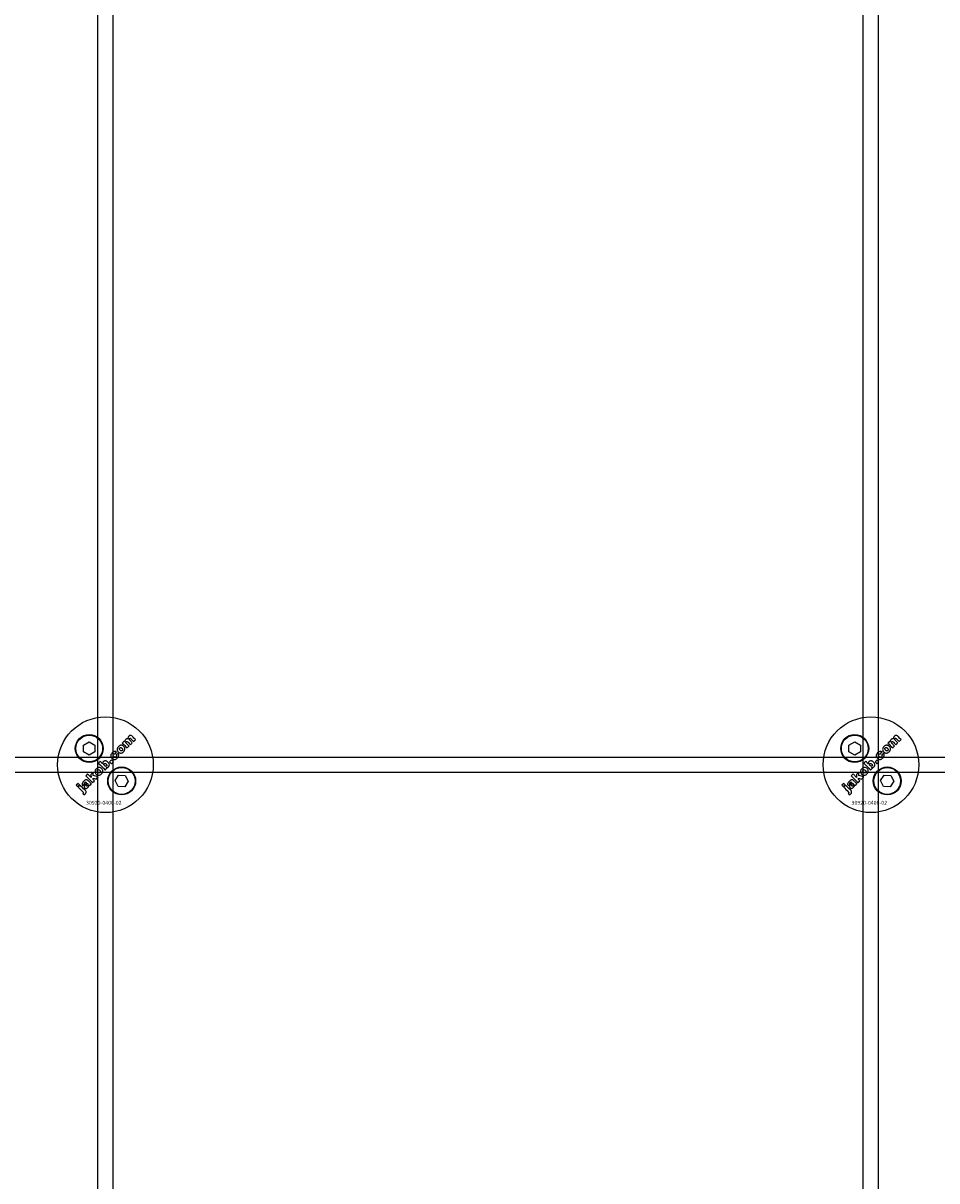
# Model space of a CAD drawing. Extents: x -31572 to 32699, y -11158 to 6100.
# Drawn here: x 5163 to 5401, y -9949 to -9646 of the extents above; entities that cross this region are included whole.
import ezdxf

# ---------------------------------------------------------------- set-up
doc = ezdxf.new("R2010")
doc.units = 0
doc.layers.add('Default', color=7, linetype='Continuous')
doc.styles.add('Notiztext (DIN)', font='isocpeur.ttf')

msp = doc.modelspace()

# ---------------------------------------------------------------- linework, layer by layer
at = {"layer": 'Default'}
for p, q in [((5182.23, -10675.11), (5182.23, -7784.11)), ((5186.23, -10675.11), (5186.23, -7784.11)), ((5382.23, -10675.11), (5382.23, -7784.11)), ((5386.23, -10675.11), (5386.23, -7784.11))]:
    msp.add_line(p, q, dxfattribs=at)
for points in [[(5178.49, -9835), (5179.99, -9834.14), (5181.49, -9835), (5181.49, -9836.73), (5179.99, -9837.6), (5178.49, -9836.73)], [(5378.49, -9835), (5379.99, -9834.14), (5381.49, -9835), (5381.49, -9836.73), (5379.99, -9837.6), (5378.49, -9836.73)], [(4734.23, -9838.11), (5634.23, -9838.11), (5634.23, -9842.11), (4734.23, -9842.11)], [(5185.82, -9838.82), (5185.29, -9839.35), (5185.79, -9839.84), (5186.31, -9839.32)], [(5385.82, -9838.82), (5385.29, -9839.35), (5385.79, -9839.84), (5386.31, -9839.32)], [(5181.02, -9842.94), (5181.03, -9842.04), (5180.42, -9842.64), (5180.48, -9843.43), (5179.57, -9842.52), (5179.07, -9843.02), (5180.84, -9844.79), (5181.34, -9844.29), (5181.01, -9843.95), (5181.01, -9843.59), (5181.78, -9843.84), (5182.34, -9843.29)], [(5381.02, -9842.94), (5381.03, -9842.04), (5380.42, -9842.64), (5380.48, -9843.43), (5379.57, -9842.52), (5379.07, -9843.02), (5380.84, -9844.79), (5381.34, -9844.29), (5381.01, -9843.95), (5381.01, -9843.59), (5381.78, -9843.84), (5382.34, -9843.29)], [(5176.96, -9845.81), (5177.45, -9845.32), (5177.11, -9844.98), (5176.62, -9845.47)], [(5187.68, -9842.81), (5189.41, -9842.9), (5190.2, -9844.44), (5189.26, -9845.89), (5187.53, -9845.81), (5186.74, -9844.27)], [(5376.96, -9845.81), (5377.45, -9845.32), (5377.11, -9844.98), (5376.62, -9845.47)], [(5387.68, -9842.81), (5389.41, -9842.9), (5390.2, -9844.44), (5389.26, -9845.89), (5387.53, -9845.81), (5386.74, -9844.27)]]:
    msp.add_lwpolyline(points, close=True, dxfattribs=at)
for centre, radius in [((5184.23, -9840.11), 12.5), ((5384.23, -9840.11), 12.5), ((5179.99, -9835.87), 3.65), ((5179.99, -9835.87), 3.5), ((5379.99, -9835.87), 3.65), ((5379.99, -9835.87), 3.5), ((5188.47, -9844.35), 3.65), ((5188.47, -9844.35), 3.5), ((5388.47, -9844.35), 3.65), ((5388.47, -9844.35), 3.5)]:
    msp.add_circle(centre, radius, dxfattribs=at)
for points, knots in [([(5190.58, -9833.72), (5190.8, -9833.94), (5191.02, -9834.17), (5191.24, -9834.39), (5191.08, -9834.55), (5190.91, -9834.71), (5190.75, -9834.88), (5190.51, -9834.64), (5190.28, -9834.41), (5190.04, -9834.17), (5190.02, -9834.15), (5189.99, -9834.12), (5189.95, -9834.09), (5189.93, -9834.08), (5189.92, -9834.07), (5189.89, -9834.05), (5189.86, -9834.05), (5189.81, -9834.04), (5189.78, -9834.04), (5189.74, -9834.06), (5189.72, -9834.06), (5189.69, -9834.08), (5189.68, -9834.09), (5189.67, -9834.1), (5189.64, -9834.13), (5189.62, -9834.16), (5189.6, -9834.22), (5189.59, -9834.25), (5189.59, -9834.32), (5189.6, -9834.35), (5189.62, -9834.42), (5189.64, -9834.45), (5189.69, -9834.51), (5189.72, -9834.54), (5189.75, -9834.57), (5189.96, -9834.79), (5190.18, -9835.01), (5190.4, -9835.23), (5190.24, -9835.39), (5190.07, -9835.55), (5189.91, -9835.72), (5189.48, -9835.29), (5189.05, -9834.86), (5188.63, -9834.44), (5188.78, -9834.28), (5188.93, -9834.13), (5189.08, -9833.98), (5189.15, -9834.04), (5189.21, -9834.1), (5189.27, -9834.17), (5189.26, -9834.05), (5189.27, -9833.92), (5189.31, -9833.78), (5189.33, -9833.72), (5189.41, -9833.6), (5189.45, -9833.55), (5189.5, -9833.51), (5189.56, -9833.44), (5189.64, -9833.38), (5189.75, -9833.33), (5189.81, -9833.31), (5189.97, -9833.3), (5190.04, -9833.31), (5190.1, -9833.33), (5190.1, -9833.19), (5190.11, -9833.06), (5190.16, -9832.92), (5190.18, -9832.87), (5190.25, -9832.76), (5190.29, -9832.72), (5190.33, -9832.67), (5190.4, -9832.61), (5190.47, -9832.55), (5190.62, -9832.49), (5190.69, -9832.47), (5190.81, -9832.47), (5190.87, -9832.48), (5191.07, -9832.56), (5191.18, -9832.64), (5191.28, -9832.74), (5191.54, -9833.01), (5191.81, -9833.28), (5192.08, -9833.55), (5191.92, -9833.71), (5191.75, -9833.87), (5191.59, -9834.04), (5191.35, -9833.79), (5191.1, -9833.55), (5190.86, -9833.31), (5190.83, -9833.28), (5190.81, -9833.26), (5190.76, -9833.23), (5190.75, -9833.23), (5190.72, -9833.22), (5190.71, -9833.21), (5190.7, -9833.21), (5190.66, -9833.21), (5190.63, -9833.21), (5190.58, -9833.22), (5190.57, -9833.23), (5190.53, -9833.24), (5190.52, -9833.26), (5190.51, -9833.27), (5190.48, -9833.29), (5190.46, -9833.32), (5190.43, -9833.39), (5190.43, -9833.42), (5190.43, -9833.48), (5190.44, -9833.52), (5190.48, -9833.61), (5190.52, -9833.67), (5190.58, -9833.72)], [0, 0, 0, 0, 1, 1, 1, 2, 2, 2, 3, 3, 3, 3.009475, 3.009475, 3.015932, 3.015932, 3.015932, 3.02497, 3.02497, 3.031089, 3.031089, 3.034044, 3.034044, 3.037162, 3.037162, 3.037162, 3.04805, 3.04805, 3.057782, 3.057782, 3.069034, 3.069034, 3.080297, 3.080297, 3.094111, 3.094111, 3.094111, 4.094111, 4.094111, 4.094111, 5.094111, 5.094111, 5.094111, 6.094111, 6.094111, 6.094111, 7.094111, 7.094111, 7.094111, 8.094111, 8.094111, 8.094111, 8.129728, 8.129728, 8.141533, 8.141533, 8.151474, 8.151474, 8.151474, 8.179137, 8.179137, 8.188957, 8.188957, 8.196675, 8.196675, 8.196675, 8.239566, 8.239566, 8.255585, 8.255585, 8.270252, 8.270252, 8.270252, 8.298809, 8.298809, 8.320409, 8.320409, 8.333736, 8.333736, 8.351026, 8.351026, 8.351026, 9.351026, 9.351026, 9.351026, 10.351026, 10.351026, 10.351026, 11.351026, 11.351026, 11.351026, 11.361658, 11.361658, 11.366108, 11.366108, 11.370148, 11.370148, 11.370148, 11.380089, 11.380089, 11.38556, 11.38556, 11.391164, 11.391164, 11.391164, 11.402347, 11.402347, 11.411995, 11.411995, 11.422785, 11.422785, 11.44299, 11.44299, 11.44299, 11.44299]), ([(5390.58, -9833.72), (5390.8, -9833.94), (5391.02, -9834.17), (5391.24, -9834.39), (5391.08, -9834.55), (5390.91, -9834.71), (5390.75, -9834.88), (5390.51, -9834.64), (5390.28, -9834.41), (5390.04, -9834.17), (5390.02, -9834.15), (5389.99, -9834.12), (5389.95, -9834.09), (5389.93, -9834.08), (5389.92, -9834.07), (5389.89, -9834.05), (5389.86, -9834.05), (5389.81, -9834.04), (5389.78, -9834.04), (5389.74, -9834.06), (5389.72, -9834.06), (5389.69, -9834.08), (5389.68, -9834.09), (5389.67, -9834.1), (5389.64, -9834.13), (5389.62, -9834.16), (5389.6, -9834.22), (5389.59, -9834.25), (5389.59, -9834.32), (5389.6, -9834.35), (5389.62, -9834.42), (5389.64, -9834.45), (5389.69, -9834.51), (5389.72, -9834.54), (5389.75, -9834.57), (5389.96, -9834.79), (5390.18, -9835.01), (5390.4, -9835.23), (5390.24, -9835.39), (5390.07, -9835.55), (5389.91, -9835.72), (5389.48, -9835.29), (5389.05, -9834.86), (5388.63, -9834.44), (5388.78, -9834.28), (5388.93, -9834.13), (5389.08, -9833.98), (5389.15, -9834.04), (5389.21, -9834.1), (5389.27, -9834.17), (5389.26, -9834.05), (5389.27, -9833.92), (5389.31, -9833.78), (5389.33, -9833.72), (5389.41, -9833.6), (5389.45, -9833.55), (5389.5, -9833.51), (5389.56, -9833.44), (5389.64, -9833.38), (5389.75, -9833.33), (5389.81, -9833.31), (5389.97, -9833.3), (5390.04, -9833.31), (5390.1, -9833.33), (5390.1, -9833.19), (5390.11, -9833.06), (5390.16, -9832.92), (5390.18, -9832.87), (5390.25, -9832.76), (5390.29, -9832.72), (5390.33, -9832.67), (5390.4, -9832.61), (5390.47, -9832.55), (5390.62, -9832.49), (5390.69, -9832.47), (5390.81, -9832.47), (5390.87, -9832.48), (5391.07, -9832.56), (5391.18, -9832.64), (5391.28, -9832.74), (5391.54, -9833.01), (5391.81, -9833.28), (5392.08, -9833.55), (5391.92, -9833.71), (5391.75, -9833.87), (5391.59, -9834.04), (5391.35, -9833.79), (5391.1, -9833.55), (5390.86, -9833.31), (5390.83, -9833.28), (5390.81, -9833.26), (5390.76, -9833.23), (5390.75, -9833.23), (5390.72, -9833.22), (5390.71, -9833.21), (5390.7, -9833.21), (5390.66, -9833.21), (5390.63, -9833.21), (5390.58, -9833.22), (5390.57, -9833.23), (5390.53, -9833.24), (5390.52, -9833.26), (5390.51, -9833.27), (5390.48, -9833.29), (5390.46, -9833.32), (5390.43, -9833.39), (5390.43, -9833.42), (5390.43, -9833.48), (5390.44, -9833.52), (5390.48, -9833.61), (5390.52, -9833.67), (5390.58, -9833.72)], [0, 0, 0, 0, 1, 1, 1, 2, 2, 2, 3, 3, 3, 3.009475, 3.009475, 3.015932, 3.015932, 3.015932, 3.02497, 3.02497, 3.031089, 3.031089, 3.034044, 3.034044, 3.037162, 3.037162, 3.037162, 3.04805, 3.04805, 3.057782, 3.057782, 3.069034, 3.069034, 3.080297, 3.080297, 3.094111, 3.094111, 3.094111, 4.094111, 4.094111, 4.094111, 5.094111, 5.094111, 5.094111, 6.094111, 6.094111, 6.094111, 7.094111, 7.094111, 7.094111, 8.094111, 8.094111, 8.094111, 8.129728, 8.129728, 8.141533, 8.141533, 8.151474, 8.151474, 8.151474, 8.179137, 8.179137, 8.188957, 8.188957, 8.196675, 8.196675, 8.196675, 8.239566, 8.239566, 8.255585, 8.255585, 8.270252, 8.270252, 8.270252, 8.298809, 8.298809, 8.320409, 8.320409, 8.333736, 8.333736, 8.351026, 8.351026, 8.351026, 9.351026, 9.351026, 9.351026, 10.351026, 10.351026, 10.351026, 11.351026, 11.351026, 11.351026, 11.361658, 11.361658, 11.366108, 11.366108, 11.370148, 11.370148, 11.370148, 11.380089, 11.380089, 11.38556, 11.38556, 11.391164, 11.391164, 11.391164, 11.402347, 11.402347, 11.411995, 11.411995, 11.422785, 11.422785, 11.44299, 11.44299, 11.44299, 11.44299]), ([(5188.3, -9837.07), (5188.18, -9837.08), (5188.06, -9837.07), (5187.88, -9837.01), (5187.81, -9836.98), (5187.68, -9836.9), (5187.62, -9836.85), (5187.56, -9836.79), (5187.47, -9836.7), (5187.39, -9836.6), (5187.3, -9836.37), (5187.28, -9836.26), (5187.27, -9836.03), (5187.29, -9835.91), (5187.37, -9835.72), (5187.41, -9835.65), (5187.5, -9835.51), (5187.56, -9835.45), (5187.62, -9835.39), (5187.73, -9835.28), (5187.85, -9835.18), (5188.06, -9835.08), (5188.13, -9835.06), (5188.28, -9835.03), (5188.35, -9835.03), (5188.42, -9835.03), (5188.53, -9835.04), (5188.64, -9835.06), (5188.84, -9835.16), (5188.94, -9835.23), (5189.02, -9835.31), (5189.11, -9835.41), (5189.19, -9835.51), (5189.29, -9835.74), (5189.31, -9835.85), (5189.31, -9836.05), (5189.3, -9836.17), (5189.18, -9836.47), (5189.08, -9836.61), (5188.96, -9836.73), (5188.87, -9836.82), (5188.77, -9836.9), (5188.54, -9837.02), (5188.43, -9837.06), (5188.3, -9837.07)], [0, 0, 0, 0, 0.0365053, 0.0365053, 0.0588946, 0.0588946, 0.0826748, 0.0826748, 0.0826748, 0.1218922, 0.1218922, 0.1558986, 0.1558986, 0.1930383, 0.1930383, 0.2173182, 0.2173182, 0.2435331, 0.2435331, 0.2435331, 0.2907499, 0.2907499, 0.3131729, 0.3131729, 0.3350591, 0.3350591, 0.3350591, 0.3685371, 0.3685371, 0.4037587, 0.4037587, 0.4037587, 0.4433193, 0.4433193, 0.4773897, 0.4773897, 0.5051016, 0.5051016, 0.5371157, 0.5371157, 0.5371157, 0.5762337, 0.5762337, 0.6137867, 0.6137867, 0.6137867, 0.6137867]), ([(5188.53, -9835.81), (5188.48, -9835.76), (5188.41, -9835.7), (5188.28, -9835.64), (5188.23, -9835.63), (5188.16, -9835.63), (5188.12, -9835.63), (5188.06, -9835.65), (5188.04, -9835.66), (5188, -9835.69), (5187.98, -9835.7), (5187.96, -9835.72), (5187.93, -9835.75), (5187.91, -9835.79), (5187.88, -9835.86), (5187.87, -9835.9), (5187.87, -9836), (5187.88, -9836.05), (5187.91, -9836.12), (5187.93, -9836.16), (5187.98, -9836.23), (5188.02, -9836.27), (5188.05, -9836.3), (5188.11, -9836.36), (5188.17, -9836.41), (5188.3, -9836.48), (5188.35, -9836.48), (5188.42, -9836.49), (5188.46, -9836.48), (5188.53, -9836.46), (5188.55, -9836.45), (5188.59, -9836.43), (5188.61, -9836.41), (5188.63, -9836.39), (5188.66, -9836.36), (5188.68, -9836.33), (5188.72, -9836.25), (5188.72, -9836.21), (5188.72, -9836.12), (5188.71, -9836.07), (5188.68, -9836), (5188.66, -9835.96), (5188.6, -9835.89), (5188.57, -9835.85), (5188.53, -9835.81)], [0, 0, 0, 0, 0.0230148, 0.0230148, 0.043748, 0.043748, 0.0745846, 0.0745846, 0.0903735, 0.0903735, 0.1066801, 0.1066801, 0.1066801, 0.1200184, 0.1200184, 0.1321665, 0.1321665, 0.1500291, 0.1500291, 0.1710674, 0.1710674, 0.1959638, 0.1959638, 0.1959638, 0.2194183, 0.2194183, 0.2410224, 0.2410224, 0.2780918, 0.2780918, 0.2987959, 0.2987959, 0.3204275, 0.3204275, 0.3204275, 0.3335327, 0.3335327, 0.3453928, 0.3453928, 0.3618798, 0.3618798, 0.3814422, 0.3814422, 0.4052466, 0.4052466, 0.4052466, 0.4052466]), ([(5388.3, -9837.07), (5388.18, -9837.08), (5388.06, -9837.07), (5387.88, -9837.01), (5387.81, -9836.98), (5387.68, -9836.9), (5387.62, -9836.85), (5387.56, -9836.79), (5387.47, -9836.7), (5387.39, -9836.6), (5387.3, -9836.37), (5387.28, -9836.26), (5387.27, -9836.03), (5387.29, -9835.91), (5387.37, -9835.72), (5387.41, -9835.65), (5387.5, -9835.51), (5387.56, -9835.45), (5387.62, -9835.39), (5387.73, -9835.28), (5387.85, -9835.18), (5388.06, -9835.08), (5388.13, -9835.06), (5388.28, -9835.03), (5388.35, -9835.03), (5388.42, -9835.03), (5388.53, -9835.04), (5388.64, -9835.06), (5388.84, -9835.16), (5388.94, -9835.23), (5389.02, -9835.31), (5389.11, -9835.41), (5389.19, -9835.51), (5389.29, -9835.74), (5389.31, -9835.85), (5389.31, -9836.05), (5389.3, -9836.17), (5389.18, -9836.47), (5389.08, -9836.61), (5388.96, -9836.73), (5388.87, -9836.82), (5388.77, -9836.9), (5388.54, -9837.02), (5388.43, -9837.06), (5388.3, -9837.07)], [0, 0, 0, 0, 0.0365053, 0.0365053, 0.0588946, 0.0588946, 0.0826748, 0.0826748, 0.0826748, 0.1218922, 0.1218922, 0.1558986, 0.1558986, 0.1930383, 0.1930383, 0.2173182, 0.2173182, 0.2435331, 0.2435331, 0.2435331, 0.2907499, 0.2907499, 0.3131729, 0.3131729, 0.3350591, 0.3350591, 0.3350591, 0.3685371, 0.3685371, 0.4037587, 0.4037587, 0.4037587, 0.4433193, 0.4433193, 0.4773897, 0.4773897, 0.5051016, 0.5051016, 0.5371157, 0.5371157, 0.5371157, 0.5762337, 0.5762337, 0.6137867, 0.6137867, 0.6137867, 0.6137867]), ([(5388.53, -9835.81), (5388.48, -9835.76), (5388.41, -9835.7), (5388.28, -9835.64), (5388.23, -9835.63), (5388.16, -9835.63), (5388.12, -9835.63), (5388.06, -9835.65), (5388.04, -9835.66), (5388, -9835.69), (5387.98, -9835.7), (5387.96, -9835.72), (5387.93, -9835.75), (5387.91, -9835.79), (5387.88, -9835.86), (5387.87, -9835.9), (5387.87, -9836), (5387.88, -9836.05), (5387.91, -9836.12), (5387.93, -9836.16), (5387.98, -9836.23), (5388.02, -9836.27), (5388.05, -9836.3), (5388.11, -9836.36), (5388.17, -9836.41), (5388.3, -9836.48), (5388.35, -9836.48), (5388.42, -9836.49), (5388.46, -9836.48), (5388.53, -9836.46), (5388.55, -9836.45), (5388.59, -9836.43), (5388.61, -9836.41), (5388.63, -9836.39), (5388.66, -9836.36), (5388.68, -9836.33), (5388.72, -9836.25), (5388.72, -9836.21), (5388.72, -9836.12), (5388.71, -9836.07), (5388.68, -9836), (5388.66, -9835.96), (5388.6, -9835.89), (5388.57, -9835.85), (5388.53, -9835.81)], [0, 0, 0, 0, 0.0230148, 0.0230148, 0.043748, 0.043748, 0.0745846, 0.0745846, 0.0903735, 0.0903735, 0.1066801, 0.1066801, 0.1066801, 0.1200184, 0.1200184, 0.1321665, 0.1321665, 0.1500291, 0.1500291, 0.1710674, 0.1710674, 0.1959638, 0.1959638, 0.1959638, 0.2194183, 0.2194183, 0.2410224, 0.2410224, 0.2780918, 0.2780918, 0.2987959, 0.2987959, 0.3204275, 0.3204275, 0.3204275, 0.3335327, 0.3335327, 0.3453928, 0.3453928, 0.3618798, 0.3618798, 0.3814422, 0.3814422, 0.4052466, 0.4052466, 0.4052466, 0.4052466]), ([(5187, -9838.02), (5187.04, -9837.99), (5187.07, -9837.94), (5187.11, -9837.85), (5187.12, -9837.81), (5187.12, -9837.73), (5187.11, -9837.7), (5187.09, -9837.63), (5187.08, -9837.59), (5187.06, -9837.56), (5187.23, -9837.42), (5187.41, -9837.28), (5187.58, -9837.15), (5187.64, -9837.26), (5187.69, -9837.37), (5187.71, -9837.58), (5187.72, -9837.69), (5187.65, -9837.93), (5187.6, -9838.02), (5187.51, -9838.16), (5187.44, -9838.25), (5187.36, -9838.32), (5187.16, -9838.53), (5187.01, -9838.61), (5186.78, -9838.72), (5186.67, -9838.74), (5186.48, -9838.74), (5186.37, -9838.73), (5186.2, -9838.67), (5186.14, -9838.63), (5186.03, -9838.55), (5185.97, -9838.5), (5185.91, -9838.44), (5185.85, -9838.38), (5185.8, -9838.32), (5185.71, -9838.18), (5185.67, -9838.12), (5185.65, -9838.05), (5185.62, -9837.95), (5185.61, -9837.84), (5185.62, -9837.67), (5185.63, -9837.56), (5185.68, -9837.45), (5185.71, -9837.38), (5185.75, -9837.31), (5185.85, -9837.16), (5185.92, -9837.09), (5185.98, -9837.02), (5186.11, -9836.89), (5186.25, -9836.78), (5186.46, -9836.68), (5186.56, -9836.65), (5186.77, -9836.64), (5186.84, -9836.65), (5186.99, -9836.69), (5187.06, -9836.72), (5187.13, -9836.75), (5187, -9836.93), (5186.87, -9837.1), (5186.73, -9837.28), (5186.69, -9837.25), (5186.65, -9837.24), (5186.58, -9837.23), (5186.55, -9837.23), (5186.47, -9837.25), (5186.45, -9837.26), (5186.39, -9837.29), (5186.36, -9837.32), (5186.34, -9837.34), (5186.3, -9837.38), (5186.27, -9837.42), (5186.23, -9837.51), (5186.22, -9837.55), (5186.22, -9837.65), (5186.23, -9837.7), (5186.29, -9837.82), (5186.35, -9837.9), (5186.41, -9837.97), (5186.47, -9838.02), (5186.53, -9838.07), (5186.66, -9838.13), (5186.7, -9838.13), (5186.78, -9838.13), (5186.82, -9838.13), (5186.89, -9838.1), (5186.92, -9838.09), (5186.96, -9838.06), (5186.98, -9838.04), (5187, -9838.02)], [0, 0, 0, 0, 0.016287, 0.016287, 0.029819, 0.029819, 0.040368, 0.040368, 0.052235, 0.052235, 0.052235, 1.052235, 1.052235, 1.052235, 1.089832, 1.089832, 1.114206, 1.114206, 1.135817, 1.135817, 1.177511, 1.177511, 1.177511, 1.264472, 1.264472, 1.389196, 1.389196, 1.570924, 1.570924, 1.673647, 1.673647, 1.799205, 1.799205, 1.799205, 1.824869, 1.824869, 1.84723, 1.84723, 1.84723, 1.878416, 1.878416, 1.899343, 1.899343, 1.899343, 1.923025, 1.923025, 1.95212, 1.95212, 1.95212, 2.006461, 2.006461, 2.029924, 2.029924, 2.043269, 2.043269, 2.057609, 2.057609, 2.057609, 3.057609, 3.057609, 3.057609, 3.070991, 3.070991, 3.078904, 3.078904, 3.084669, 3.084669, 3.091333, 3.091333, 3.091333, 3.106627, 3.106627, 3.120079, 3.120079, 3.136015, 3.136015, 3.164638, 3.164638, 3.164638, 3.186676, 3.186676, 3.207458, 3.207458, 3.243507, 3.243507, 3.263452, 3.263452, 3.28448, 3.28448, 3.28448, 3.28448]), ([(5387, -9838.02), (5387.04, -9837.99), (5387.07, -9837.94), (5387.11, -9837.85), (5387.12, -9837.81), (5387.12, -9837.73), (5387.11, -9837.7), (5387.09, -9837.63), (5387.08, -9837.59), (5387.06, -9837.56), (5387.23, -9837.42), (5387.41, -9837.28), (5387.58, -9837.15), (5387.64, -9837.26), (5387.69, -9837.37), (5387.71, -9837.58), (5387.72, -9837.69), (5387.65, -9837.93), (5387.6, -9838.02), (5387.51, -9838.16), (5387.44, -9838.25), (5387.36, -9838.32), (5387.16, -9838.53), (5387.01, -9838.61), (5386.78, -9838.72), (5386.67, -9838.74), (5386.48, -9838.74), (5386.37, -9838.73), (5386.2, -9838.67), (5386.14, -9838.63), (5386.03, -9838.55), (5385.97, -9838.5), (5385.91, -9838.44), (5385.85, -9838.38), (5385.8, -9838.32), (5385.71, -9838.18), (5385.67, -9838.12), (5385.65, -9838.05), (5385.62, -9837.95), (5385.61, -9837.84), (5385.62, -9837.67), (5385.63, -9837.56), (5385.68, -9837.45), (5385.71, -9837.38), (5385.75, -9837.31), (5385.85, -9837.16), (5385.92, -9837.09), (5385.98, -9837.02), (5386.11, -9836.89), (5386.25, -9836.78), (5386.46, -9836.68), (5386.56, -9836.65), (5386.77, -9836.64), (5386.84, -9836.65), (5386.99, -9836.69), (5387.06, -9836.72), (5387.13, -9836.75), (5387, -9836.93), (5386.87, -9837.1), (5386.73, -9837.28), (5386.69, -9837.25), (5386.65, -9837.24), (5386.58, -9837.23), (5386.55, -9837.23), (5386.47, -9837.25), (5386.45, -9837.26), (5386.39, -9837.29), (5386.36, -9837.32), (5386.34, -9837.34), (5386.3, -9837.38), (5386.27, -9837.42), (5386.23, -9837.51), (5386.22, -9837.55), (5386.22, -9837.65), (5386.23, -9837.7), (5386.29, -9837.82), (5386.35, -9837.9), (5386.41, -9837.97), (5386.47, -9838.02), (5386.53, -9838.07), (5386.66, -9838.13), (5386.7, -9838.13), (5386.78, -9838.13), (5386.82, -9838.13), (5386.89, -9838.1), (5386.92, -9838.09), (5386.96, -9838.06), (5386.98, -9838.04), (5387, -9838.02)], [0, 0, 0, 0, 0.016287, 0.016287, 0.029819, 0.029819, 0.040368, 0.040368, 0.052235, 0.052235, 0.052235, 1.052235, 1.052235, 1.052235, 1.089832, 1.089832, 1.114206, 1.114206, 1.135817, 1.135817, 1.177511, 1.177511, 1.177511, 1.264472, 1.264472, 1.389196, 1.389196, 1.570924, 1.570924, 1.673647, 1.673647, 1.799205, 1.799205, 1.799205, 1.824869, 1.824869, 1.84723, 1.84723, 1.84723, 1.878416, 1.878416, 1.899343, 1.899343, 1.899343, 1.923025, 1.923025, 1.95212, 1.95212, 1.95212, 2.006461, 2.006461, 2.029924, 2.029924, 2.043269, 2.043269, 2.057609, 2.057609, 2.057609, 3.057609, 3.057609, 3.057609, 3.070991, 3.070991, 3.078904, 3.078904, 3.084669, 3.084669, 3.091333, 3.091333, 3.091333, 3.106627, 3.106627, 3.120079, 3.120079, 3.136015, 3.136015, 3.164638, 3.164638, 3.164638, 3.186676, 3.186676, 3.207458, 3.207458, 3.243507, 3.243507, 3.263452, 3.263452, 3.28448, 3.28448, 3.28448, 3.28448]), ([(5182.65, -9840.8), (5182.76, -9840.81), (5182.87, -9840.83), (5183.07, -9840.93), (5183.17, -9841), (5183.25, -9841.08), (5183.35, -9841.18), (5183.42, -9841.29), (5183.52, -9841.51), (5183.54, -9841.62), (5183.54, -9841.82), (5183.53, -9841.94), (5183.41, -9842.24), (5183.31, -9842.38), (5183.19, -9842.49), (5183.1, -9842.59), (5182.99, -9842.67), (5182.77, -9842.79), (5182.65, -9842.83), (5182.53, -9842.84), (5182.41, -9842.85), (5182.29, -9842.84), (5182.11, -9842.78), (5182.04, -9842.75), (5181.91, -9842.67), (5181.85, -9842.62), (5181.79, -9842.56), (5181.7, -9842.47), (5181.62, -9842.36), (5181.53, -9842.14), (5181.51, -9842.03), (5181.5, -9841.81), (5181.52, -9841.69), (5181.6, -9841.49), (5181.64, -9841.42), (5181.73, -9841.28), (5181.79, -9841.22), (5181.85, -9841.16), (5181.96, -9841.05), (5182.08, -9840.95), (5182.29, -9840.85), (5182.36, -9840.83), (5182.51, -9840.8), (5182.58, -9840.8), (5182.65, -9840.8)], [0, 0, 0, 0, 0.033265, 0.033265, 0.0685953, 0.0685953, 0.0685953, 0.1084049, 0.1084049, 0.1425826, 0.1425826, 0.1692031, 0.1692031, 0.1993241, 0.1993241, 0.1993241, 0.238581, 0.238581, 0.2754531, 0.2754531, 0.2754531, 0.3119064, 0.3119064, 0.3342608, 0.3342608, 0.3579826, 0.3579826, 0.3579826, 0.3973987, 0.3973987, 0.4316, 0.4316, 0.4612713, 0.4612713, 0.4774887, 0.4774887, 0.495136, 0.495136, 0.495136, 0.5417104, 0.5417104, 0.5641032, 0.5641032, 0.5859923, 0.5859923, 0.5859923, 0.5859923]), ([(5182.28, -9842.07), (5182.34, -9842.12), (5182.4, -9842.18), (5182.53, -9842.25), (5182.58, -9842.25), (5182.65, -9842.26), (5182.69, -9842.25), (5182.76, -9842.23), (5182.78, -9842.22), (5182.82, -9842.2), (5182.84, -9842.18), (5182.86, -9842.16), (5182.89, -9842.13), (5182.91, -9842.1), (5182.95, -9842.02), (5182.95, -9841.98), (5182.95, -9841.89), (5182.94, -9841.84), (5182.91, -9841.77), (5182.89, -9841.73), (5182.83, -9841.66), (5182.8, -9841.62), (5182.76, -9841.58), (5182.71, -9841.52), (5182.64, -9841.47), (5182.51, -9841.41), (5182.46, -9841.4), (5182.39, -9841.4), (5182.35, -9841.4), (5182.29, -9841.42), (5182.27, -9841.43), (5182.23, -9841.46), (5182.21, -9841.47), (5182.19, -9841.49), (5182.16, -9841.52), (5182.14, -9841.56), (5182.11, -9841.63), (5182.1, -9841.67), (5182.1, -9841.77), (5182.11, -9841.82), (5182.14, -9841.89), (5182.16, -9841.92), (5182.21, -9842), (5182.25, -9842.03), (5182.28, -9842.07)], [0, 0, 0, 0, 0.0234392, 0.0234392, 0.0450074, 0.0450074, 0.0810749, 0.0810749, 0.1012545, 0.1012545, 0.1223264, 0.1223264, 0.1223264, 0.1352465, 0.1352465, 0.1469696, 0.1469696, 0.163824, 0.163824, 0.1850058, 0.1850058, 0.2108369, 0.2108369, 0.2108369, 0.2339231, 0.2339231, 0.2545621, 0.2545621, 0.2842157, 0.2842157, 0.2993388, 0.2993388, 0.3149483, 0.3149483, 0.3149483, 0.328085, 0.328085, 0.3400692, 0.3400692, 0.3584554, 0.3584554, 0.3822106, 0.3822106, 0.410357, 0.410357, 0.410357, 0.410357]), ([(5184.89, -9839.42), (5185.01, -9839.54), (5185.11, -9839.68), (5185.21, -9839.9), (5185.25, -9840.01), (5185.25, -9840.18), (5185.25, -9840.28), (5185.19, -9840.44), (5185.16, -9840.48), (5185.11, -9840.57), (5185.08, -9840.61), (5185.04, -9840.65), (5185, -9840.69), (5184.95, -9840.72), (5184.85, -9840.78), (5184.8, -9840.81), (5184.75, -9840.83), (5184.7, -9840.84), (5184.65, -9840.85), (5184.54, -9840.85), (5184.47, -9840.85), (5184.41, -9840.84), (5184.47, -9840.9), (5184.54, -9840.97), (5184.6, -9841.03), (5184.44, -9841.18), (5184.29, -9841.33), (5184.14, -9841.49), (5183.55, -9840.9), (5182.96, -9840.31), (5182.37, -9839.72), (5182.54, -9839.55), (5182.7, -9839.39), (5182.87, -9839.22), (5183.07, -9839.43), (5183.27, -9839.63), (5183.48, -9839.84), (5183.48, -9839.75), (5183.49, -9839.66), (5183.54, -9839.53), (5183.56, -9839.48), (5183.62, -9839.39), (5183.66, -9839.35), (5183.7, -9839.31), (5183.77, -9839.24), (5183.85, -9839.18), (5184.02, -9839.11), (5184.11, -9839.09), (5184.3, -9839.09), (5184.4, -9839.11), (5184.56, -9839.17), (5184.63, -9839.21), (5184.76, -9839.3), (5184.83, -9839.36), (5184.89, -9839.42)], [0, 0, 0, 0, 0.050499, 0.050499, 0.073771, 0.073771, 0.080835, 0.080835, 0.083721, 0.083721, 0.086687, 0.086687, 0.086687, 0.104401, 0.104401, 0.121553, 0.121553, 0.121553, 0.136047, 0.136047, 0.154943, 0.154943, 0.154943, 1.154943, 1.154943, 1.154943, 2.154943, 2.154943, 2.154943, 3.154943, 3.154943, 3.154943, 4.154943, 4.154943, 4.154943, 5.154943, 5.154943, 5.154943, 5.181963, 5.181963, 5.197603, 5.197603, 5.214203, 5.214203, 5.214203, 5.244167, 5.244167, 5.271155, 5.271155, 5.301891, 5.301891, 5.324492, 5.324492, 5.350183, 5.350183, 5.350183, 5.350183]), ([(5184.41, -9839.92), (5184.36, -9839.87), (5184.3, -9839.83), (5184.18, -9839.76), (5184.14, -9839.76), (5184.08, -9839.75), (5184.04, -9839.76), (5183.99, -9839.77), (5183.97, -9839.78), (5183.94, -9839.8), (5183.93, -9839.81), (5183.91, -9839.83), (5183.88, -9839.86), (5183.86, -9839.89), (5183.83, -9839.96), (5183.82, -9840), (5183.82, -9840.08), (5183.84, -9840.13), (5183.86, -9840.19), (5183.88, -9840.22), (5183.93, -9840.29), (5183.96, -9840.32), (5183.99, -9840.35), (5184.04, -9840.4), (5184.1, -9840.46), (5184.23, -9840.52), (5184.27, -9840.53), (5184.33, -9840.53), (5184.37, -9840.53), (5184.43, -9840.51), (5184.45, -9840.5), (5184.48, -9840.48), (5184.5, -9840.46), (5184.52, -9840.45), (5184.54, -9840.42), (5184.56, -9840.4), (5184.59, -9840.33), (5184.59, -9840.3), (5184.6, -9840.21), (5184.58, -9840.17), (5184.56, -9840.11), (5184.54, -9840.08), (5184.48, -9840), (5184.44, -9839.96), (5184.41, -9839.92)], [0, 0, 0, 0, 0.0206593, 0.0206593, 0.0396332, 0.0396332, 0.0692236, 0.0692236, 0.0836286, 0.0836286, 0.0982957, 0.0982957, 0.0982957, 0.1107088, 0.1107088, 0.1216953, 0.1216953, 0.1371066, 0.1371066, 0.1544068, 0.1544068, 0.1748713, 0.1748713, 0.1748713, 0.1968307, 0.1968307, 0.2174297, 0.2174297, 0.2587997, 0.2587997, 0.2819411, 0.2819411, 0.3060077, 0.3060077, 0.3060077, 0.3164304, 0.3164304, 0.3262721, 0.3262721, 0.342886, 0.342886, 0.3744207, 0.3744207, 0.4140878, 0.4140878, 0.4140878, 0.4140878]), ([(5382.65, -9840.8), (5382.76, -9840.81), (5382.87, -9840.83), (5383.07, -9840.93), (5383.17, -9841), (5383.25, -9841.08), (5383.35, -9841.18), (5383.42, -9841.29), (5383.52, -9841.51), (5383.54, -9841.62), (5383.54, -9841.82), (5383.53, -9841.94), (5383.41, -9842.24), (5383.31, -9842.38), (5383.19, -9842.49), (5383.1, -9842.59), (5382.99, -9842.67), (5382.77, -9842.79), (5382.65, -9842.83), (5382.53, -9842.84), (5382.41, -9842.85), (5382.29, -9842.84), (5382.11, -9842.78), (5382.04, -9842.75), (5381.91, -9842.67), (5381.85, -9842.62), (5381.79, -9842.56), (5381.7, -9842.47), (5381.62, -9842.36), (5381.53, -9842.14), (5381.51, -9842.03), (5381.5, -9841.81), (5381.52, -9841.69), (5381.6, -9841.49), (5381.64, -9841.42), (5381.73, -9841.28), (5381.79, -9841.22), (5381.85, -9841.16), (5381.96, -9841.05), (5382.08, -9840.95), (5382.29, -9840.85), (5382.36, -9840.83), (5382.51, -9840.8), (5382.58, -9840.8), (5382.65, -9840.8)], [0, 0, 0, 0, 0.033265, 0.033265, 0.0685953, 0.0685953, 0.0685953, 0.1084049, 0.1084049, 0.1425826, 0.1425826, 0.1692031, 0.1692031, 0.1993241, 0.1993241, 0.1993241, 0.238581, 0.238581, 0.2754531, 0.2754531, 0.2754531, 0.3119064, 0.3119064, 0.3342608, 0.3342608, 0.3579826, 0.3579826, 0.3579826, 0.3973987, 0.3973987, 0.4316, 0.4316, 0.4612713, 0.4612713, 0.4774887, 0.4774887, 0.495136, 0.495136, 0.495136, 0.5417104, 0.5417104, 0.5641032, 0.5641032, 0.5859923, 0.5859923, 0.5859923, 0.5859923]), ([(5382.28, -9842.07), (5382.34, -9842.12), (5382.4, -9842.18), (5382.53, -9842.25), (5382.58, -9842.25), (5382.65, -9842.26), (5382.69, -9842.25), (5382.76, -9842.23), (5382.78, -9842.22), (5382.82, -9842.2), (5382.84, -9842.18), (5382.86, -9842.16), (5382.89, -9842.13), (5382.91, -9842.1), (5382.95, -9842.02), (5382.95, -9841.98), (5382.95, -9841.89), (5382.94, -9841.84), (5382.91, -9841.77), (5382.89, -9841.73), (5382.83, -9841.66), (5382.8, -9841.62), (5382.76, -9841.58), (5382.71, -9841.52), (5382.64, -9841.47), (5382.51, -9841.41), (5382.46, -9841.4), (5382.39, -9841.4), (5382.35, -9841.4), (5382.29, -9841.42), (5382.27, -9841.43), (5382.23, -9841.46), (5382.21, -9841.47), (5382.19, -9841.49), (5382.16, -9841.52), (5382.14, -9841.56), (5382.11, -9841.63), (5382.1, -9841.67), (5382.1, -9841.77), (5382.11, -9841.82), (5382.14, -9841.89), (5382.16, -9841.92), (5382.21, -9842), (5382.25, -9842.03), (5382.28, -9842.07)], [0, 0, 0, 0, 0.0234392, 0.0234392, 0.0450074, 0.0450074, 0.0810749, 0.0810749, 0.1012545, 0.1012545, 0.1223264, 0.1223264, 0.1223264, 0.1352465, 0.1352465, 0.1469696, 0.1469696, 0.163824, 0.163824, 0.1850058, 0.1850058, 0.2108369, 0.2108369, 0.2108369, 0.2339231, 0.2339231, 0.2545621, 0.2545621, 0.2842157, 0.2842157, 0.2993388, 0.2993388, 0.3149483, 0.3149483, 0.3149483, 0.328085, 0.328085, 0.3400692, 0.3400692, 0.3584554, 0.3584554, 0.3822106, 0.3822106, 0.410357, 0.410357, 0.410357, 0.410357]), ([(5384.89, -9839.42), (5385.01, -9839.54), (5385.11, -9839.68), (5385.21, -9839.9), (5385.25, -9840.01), (5385.25, -9840.18), (5385.25, -9840.28), (5385.19, -9840.44), (5385.16, -9840.48), (5385.11, -9840.57), (5385.08, -9840.61), (5385.04, -9840.65), (5385, -9840.69), (5384.95, -9840.72), (5384.85, -9840.78), (5384.8, -9840.81), (5384.75, -9840.83), (5384.7, -9840.84), (5384.65, -9840.85), (5384.54, -9840.85), (5384.47, -9840.85), (5384.41, -9840.84), (5384.47, -9840.9), (5384.54, -9840.97), (5384.6, -9841.03), (5384.44, -9841.18), (5384.29, -9841.33), (5384.14, -9841.49), (5383.55, -9840.9), (5382.96, -9840.31), (5382.37, -9839.72), (5382.54, -9839.55), (5382.7, -9839.39), (5382.87, -9839.22), (5383.07, -9839.43), (5383.27, -9839.63), (5383.48, -9839.84), (5383.48, -9839.75), (5383.49, -9839.66), (5383.54, -9839.53), (5383.56, -9839.48), (5383.62, -9839.39), (5383.66, -9839.35), (5383.7, -9839.31), (5383.77, -9839.24), (5383.85, -9839.18), (5384.02, -9839.11), (5384.11, -9839.09), (5384.3, -9839.09), (5384.4, -9839.11), (5384.56, -9839.17), (5384.63, -9839.21), (5384.76, -9839.3), (5384.83, -9839.36), (5384.89, -9839.42)], [0, 0, 0, 0, 0.050499, 0.050499, 0.073771, 0.073771, 0.080835, 0.080835, 0.083721, 0.083721, 0.086687, 0.086687, 0.086687, 0.104401, 0.104401, 0.121553, 0.121553, 0.121553, 0.136047, 0.136047, 0.154943, 0.154943, 0.154943, 1.154943, 1.154943, 1.154943, 2.154943, 2.154943, 2.154943, 3.154943, 3.154943, 3.154943, 4.154943, 4.154943, 4.154943, 5.154943, 5.154943, 5.154943, 5.181963, 5.181963, 5.197603, 5.197603, 5.214203, 5.214203, 5.214203, 5.244167, 5.244167, 5.271155, 5.271155, 5.301891, 5.301891, 5.324492, 5.324492, 5.350183, 5.350183, 5.350183, 5.350183]), ([(5384.41, -9839.92), (5384.36, -9839.87), (5384.3, -9839.83), (5384.18, -9839.76), (5384.14, -9839.76), (5384.08, -9839.75), (5384.04, -9839.76), (5383.99, -9839.77), (5383.97, -9839.78), (5383.94, -9839.8), (5383.93, -9839.81), (5383.91, -9839.83), (5383.88, -9839.86), (5383.86, -9839.89), (5383.83, -9839.96), (5383.82, -9840), (5383.82, -9840.08), (5383.84, -9840.13), (5383.86, -9840.19), (5383.88, -9840.22), (5383.93, -9840.29), (5383.96, -9840.32), (5383.99, -9840.35), (5384.04, -9840.4), (5384.1, -9840.46), (5384.23, -9840.52), (5384.27, -9840.53), (5384.33, -9840.53), (5384.37, -9840.53), (5384.43, -9840.51), (5384.45, -9840.5), (5384.48, -9840.48), (5384.5, -9840.46), (5384.52, -9840.45), (5384.54, -9840.42), (5384.56, -9840.4), (5384.59, -9840.33), (5384.59, -9840.3), (5384.6, -9840.21), (5384.58, -9840.17), (5384.56, -9840.11), (5384.54, -9840.08), (5384.48, -9840), (5384.44, -9839.96), (5384.41, -9839.92)], [0, 0, 0, 0, 0.0206593, 0.0206593, 0.0396332, 0.0396332, 0.0692236, 0.0692236, 0.0836286, 0.0836286, 0.0982957, 0.0982957, 0.0982957, 0.1107088, 0.1107088, 0.1216953, 0.1216953, 0.1371066, 0.1371066, 0.1544068, 0.1544068, 0.1748713, 0.1748713, 0.1748713, 0.1968307, 0.1968307, 0.2174297, 0.2174297, 0.2587997, 0.2587997, 0.2819411, 0.2819411, 0.3060077, 0.3060077, 0.3060077, 0.3164304, 0.3164304, 0.3262721, 0.3262721, 0.342886, 0.342886, 0.3744207, 0.3744207, 0.4140878, 0.4140878, 0.4140878, 0.4140878]), ([(5178.73, -9844.93), (5178.73, -9844.96), (5178.73, -9844.98), (5178.74, -9845.04), (5178.76, -9845.09), (5178.77, -9845.12), (5178.6, -9845.26), (5178.43, -9845.4), (5178.26, -9845.54), (5178.2, -9845.45), (5178.15, -9845.36), (5178.13, -9845.24), (5178.13, -9845.2), (5178.14, -9845.1), (5178.14, -9845.05), (5178.16, -9845), (5178.17, -9844.94), (5178.21, -9844.88), (5178.27, -9844.78), (5178.35, -9844.65), (5178.52, -9844.49), (5178.63, -9844.38), (5178.76, -9844.26), (5178.92, -9844.14), (5178.97, -9844.1), (5179.11, -9844.05), (5179.16, -9844.04), (5179.22, -9844.04), (5179.28, -9844.03), (5179.33, -9844.04), (5179.45, -9844.08), (5179.52, -9844.11), (5179.61, -9844.17), (5179.66, -9844.2), (5179.7, -9844.25), (5179.89, -9844.43), (5180.08, -9844.62), (5180.27, -9844.81), (5180.32, -9844.86), (5180.37, -9844.91), (5180.45, -9844.96), (5180.5, -9844.99), (5180.6, -9845.02), (5180.45, -9845.18), (5180.3, -9845.33), (5180.14, -9845.48), (5180.1, -9845.47), (5180.06, -9845.46), (5180, -9845.43), (5179.96, -9845.4), (5179.93, -9845.38), (5179.93, -9845.44), (5179.93, -9845.5), (5179.91, -9845.61), (5179.89, -9845.66), (5179.87, -9845.7), (5179.85, -9845.77), (5179.81, -9845.83), (5179.73, -9845.95), (5179.68, -9846), (5179.62, -9846.06), (5179.55, -9846.13), (5179.46, -9846.21), (5179.27, -9846.29), (5179.2, -9846.3), (5179.09, -9846.3), (5179.03, -9846.29), (5178.93, -9846.26), (5178.9, -9846.24), (5178.84, -9846.21), (5178.82, -9846.18), (5178.79, -9846.16), (5178.75, -9846.11), (5178.71, -9846.06), (5178.65, -9845.95), (5178.64, -9845.89), (5178.64, -9845.83), (5178.63, -9845.78), (5178.64, -9845.74), (5178.69, -9845.59), (5178.75, -9845.48), (5178.81, -9845.38), (5178.94, -9845.19), (5179.04, -9845.04), (5179.12, -9844.9), (5179.16, -9844.82), (5179.21, -9844.71), (5179.18, -9844.68), (5179.15, -9844.66), (5179.1, -9844.63), (5179.08, -9844.62), (5179.05, -9844.62), (5179.03, -9844.62), (5178.99, -9844.63), (5178.96, -9844.64), (5178.92, -9844.67), (5178.9, -9844.69), (5178.88, -9844.71), (5178.84, -9844.75), (5178.81, -9844.79), (5178.76, -9844.86), (5178.74, -9844.9), (5178.73, -9844.93)], [0, 0, 0, 0, 0.006892, 0.006892, 0.019474, 0.019474, 0.019474, 1.019474, 1.019474, 1.019474, 1.052542, 1.052542, 1.063849, 1.063849, 1.073539, 1.073539, 1.073539, 1.092362, 1.092362, 1.110945, 1.110945, 1.110945, 1.156643, 1.156643, 1.170055, 1.170055, 1.180062, 1.180062, 1.180062, 1.195865, 1.195865, 1.219271, 1.219271, 1.251341, 1.251341, 1.251341, 2.251341, 2.251341, 2.251341, 2.272027, 2.272027, 2.282823, 2.282823, 2.282823, 3.282823, 3.282823, 3.282823, 3.297243, 3.297243, 3.315205, 3.315205, 3.315205, 3.332805, 3.332805, 3.348549, 3.348549, 3.348549, 3.369553, 3.369553, 3.393021, 3.393021, 3.393021, 3.425755, 3.425755, 3.456231, 3.456231, 3.503901, 3.503901, 3.528235, 3.528235, 3.553501, 3.553501, 3.553501, 3.572755, 3.572755, 3.590806, 3.590806, 3.590806, 3.60541, 3.60541, 3.638208, 3.638208, 3.638208, 3.707869, 3.707869, 3.759622, 3.759622, 3.759622, 3.770586, 3.770586, 3.776984, 3.776984, 3.781048, 3.781048, 3.78546, 3.78546, 3.791144, 3.791144, 3.791144, 3.805949, 3.805949, 3.817582, 3.817582, 3.817582, 3.817582]), ([(5179.2, -9845.5), (5179.2, -9845.52), (5179.2, -9845.55), (5179.21, -9845.58), (5179.22, -9845.59), (5179.23, -9845.61), (5179.24, -9845.62), (5179.25, -9845.63), (5179.26, -9845.65), (5179.28, -9845.66), (5179.33, -9845.68), (5179.35, -9845.68), (5179.39, -9845.69), (5179.41, -9845.68), (5179.47, -9845.66), (5179.51, -9845.63), (5179.54, -9845.6), (5179.58, -9845.56), (5179.61, -9845.51), (5179.65, -9845.41), (5179.66, -9845.36), (5179.67, -9845.25), (5179.65, -9845.22), (5179.63, -9845.16), (5179.62, -9845.14), (5179.58, -9845.09), (5179.56, -9845.06), (5179.53, -9845.03), (5179.51, -9845.01), (5179.48, -9844.98), (5179.45, -9844.96), (5179.43, -9845), (5179.41, -9845.05), (5179.36, -9845.14), (5179.34, -9845.19), (5179.31, -9845.23), (5179.28, -9845.28), (5179.25, -9845.34), (5179.21, -9845.44), (5179.2, -9845.47), (5179.2, -9845.5)], [0, 0, 0, 0, 0.0075, 0.0075, 0.010996, 0.010996, 0.014539, 0.014539, 0.014539, 0.021958, 0.021958, 0.028453, 0.028453, 0.035285, 0.035285, 0.046056, 0.046056, 0.046056, 0.064079, 0.064079, 0.079747, 0.079747, 0.094798, 0.094798, 0.110093, 0.110093, 0.127995, 0.127995, 0.127995, 1.127995, 1.127995, 1.127995, 1.14348, 1.14348, 1.159648, 1.159648, 1.159648, 1.176976, 1.176976, 1.190938, 1.190938, 1.190938, 1.190938]), ([(5378.73, -9844.93), (5378.73, -9844.96), (5378.73, -9844.98), (5378.74, -9845.04), (5378.76, -9845.09), (5378.77, -9845.12), (5378.6, -9845.26), (5378.43, -9845.4), (5378.26, -9845.54), (5378.2, -9845.45), (5378.15, -9845.36), (5378.13, -9845.24), (5378.13, -9845.2), (5378.14, -9845.1), (5378.14, -9845.05), (5378.16, -9845), (5378.17, -9844.94), (5378.21, -9844.88), (5378.27, -9844.78), (5378.35, -9844.65), (5378.52, -9844.49), (5378.63, -9844.38), (5378.76, -9844.26), (5378.92, -9844.14), (5378.97, -9844.1), (5379.11, -9844.05), (5379.16, -9844.04), (5379.22, -9844.04), (5379.28, -9844.03), (5379.33, -9844.04), (5379.45, -9844.08), (5379.52, -9844.11), (5379.61, -9844.17), (5379.66, -9844.2), (5379.7, -9844.25), (5379.89, -9844.43), (5380.08, -9844.62), (5380.27, -9844.81), (5380.32, -9844.86), (5380.37, -9844.91), (5380.45, -9844.96), (5380.5, -9844.99), (5380.6, -9845.02), (5380.45, -9845.18), (5380.3, -9845.33), (5380.14, -9845.48), (5380.1, -9845.47), (5380.06, -9845.46), (5380, -9845.43), (5379.96, -9845.4), (5379.93, -9845.38), (5379.93, -9845.44), (5379.93, -9845.5), (5379.91, -9845.61), (5379.89, -9845.66), (5379.87, -9845.7), (5379.85, -9845.77), (5379.81, -9845.83), (5379.73, -9845.95), (5379.68, -9846), (5379.62, -9846.06), (5379.55, -9846.13), (5379.46, -9846.21), (5379.27, -9846.29), (5379.2, -9846.3), (5379.09, -9846.3), (5379.03, -9846.29), (5378.93, -9846.26), (5378.9, -9846.24), (5378.84, -9846.21), (5378.82, -9846.18), (5378.79, -9846.16), (5378.75, -9846.11), (5378.71, -9846.06), (5378.65, -9845.95), (5378.64, -9845.89), (5378.64, -9845.83), (5378.63, -9845.78), (5378.64, -9845.74), (5378.69, -9845.59), (5378.75, -9845.48), (5378.81, -9845.38), (5378.94, -9845.19), (5379.04, -9845.04), (5379.12, -9844.9), (5379.16, -9844.82), (5379.21, -9844.71), (5379.18, -9844.68), (5379.15, -9844.66), (5379.1, -9844.63), (5379.08, -9844.62), (5379.05, -9844.62), (5379.03, -9844.62), (5378.99, -9844.63), (5378.96, -9844.64), (5378.92, -9844.67), (5378.9, -9844.69), (5378.88, -9844.71), (5378.84, -9844.75), (5378.81, -9844.79), (5378.76, -9844.86), (5378.74, -9844.9), (5378.73, -9844.93)], [0, 0, 0, 0, 0.006892, 0.006892, 0.019474, 0.019474, 0.019474, 1.019474, 1.019474, 1.019474, 1.052542, 1.052542, 1.063849, 1.063849, 1.073539, 1.073539, 1.073539, 1.092362, 1.092362, 1.110945, 1.110945, 1.110945, 1.156643, 1.156643, 1.170055, 1.170055, 1.180062, 1.180062, 1.180062, 1.195865, 1.195865, 1.219271, 1.219271, 1.251341, 1.251341, 1.251341, 2.251341, 2.251341, 2.251341, 2.272027, 2.272027, 2.282823, 2.282823, 2.282823, 3.282823, 3.282823, 3.282823, 3.297243, 3.297243, 3.315205, 3.315205, 3.315205, 3.332805, 3.332805, 3.348549, 3.348549, 3.348549, 3.369553, 3.369553, 3.393021, 3.393021, 3.393021, 3.425755, 3.425755, 3.456231, 3.456231, 3.503901, 3.503901, 3.528235, 3.528235, 3.553501, 3.553501, 3.553501, 3.572755, 3.572755, 3.590806, 3.590806, 3.590806, 3.60541, 3.60541, 3.638208, 3.638208, 3.638208, 3.707869, 3.707869, 3.759622, 3.759622, 3.759622, 3.770586, 3.770586, 3.776984, 3.776984, 3.781048, 3.781048, 3.78546, 3.78546, 3.791144, 3.791144, 3.791144, 3.805949, 3.805949, 3.817582, 3.817582, 3.817582, 3.817582]), ([(5379.2, -9845.5), (5379.2, -9845.52), (5379.2, -9845.55), (5379.21, -9845.58), (5379.22, -9845.59), (5379.23, -9845.61), (5379.24, -9845.62), (5379.25, -9845.63), (5379.26, -9845.65), (5379.28, -9845.66), (5379.33, -9845.68), (5379.35, -9845.68), (5379.39, -9845.69), (5379.41, -9845.68), (5379.47, -9845.66), (5379.51, -9845.63), (5379.54, -9845.6), (5379.58, -9845.56), (5379.61, -9845.51), (5379.65, -9845.41), (5379.66, -9845.36), (5379.67, -9845.25), (5379.65, -9845.22), (5379.63, -9845.16), (5379.62, -9845.14), (5379.58, -9845.09), (5379.56, -9845.06), (5379.53, -9845.03), (5379.51, -9845.01), (5379.48, -9844.98), (5379.45, -9844.96), (5379.43, -9845), (5379.41, -9845.05), (5379.36, -9845.14), (5379.34, -9845.19), (5379.31, -9845.23), (5379.28, -9845.28), (5379.25, -9845.34), (5379.21, -9845.44), (5379.2, -9845.47), (5379.2, -9845.5)], [0, 0, 0, 0, 0.0075, 0.0075, 0.010996, 0.010996, 0.014539, 0.014539, 0.014539, 0.021958, 0.021958, 0.028453, 0.028453, 0.035285, 0.035285, 0.046056, 0.046056, 0.046056, 0.064079, 0.064079, 0.079747, 0.079747, 0.094798, 0.094798, 0.110093, 0.110093, 0.127995, 0.127995, 0.127995, 1.127995, 1.127995, 1.127995, 1.14348, 1.14348, 1.159648, 1.159648, 1.159648, 1.176976, 1.176976, 1.190938, 1.190938, 1.190938, 1.190938]), ([(5178.57, -9848), (5178.48, -9847.86), (5178.39, -9847.72), (5178.29, -9847.57), (5178.31, -9847.56), (5178.33, -9847.55), (5178.36, -9847.52), (5178.38, -9847.51), (5178.39, -9847.5), (5178.41, -9847.48), (5178.42, -9847.46), (5178.44, -9847.42), (5178.44, -9847.4), (5178.44, -9847.36), (5178.44, -9847.34), (5178.41, -9847.28), (5178.37, -9847.22), (5178.3, -9847.16), (5177.9, -9846.76), (5177.5, -9846.36), (5177.1, -9845.96), (5177.27, -9845.79), (5177.43, -9845.63), (5177.6, -9845.47), (5178.01, -9845.88), (5178.42, -9846.3), (5178.84, -9846.71), (5178.95, -9846.82), (5179.06, -9846.94), (5179.14, -9847.08), (5179.17, -9847.13), (5179.19, -9847.28), (5179.18, -9847.35), (5179.16, -9847.43), (5179.14, -9847.48), (5179.07, -9847.59), (5179.02, -9847.64), (5178.97, -9847.69), (5178.92, -9847.75), (5178.86, -9847.8), (5178.73, -9847.9), (5178.65, -9847.95), (5178.57, -9848)], [0, 0, 0, 0, 1, 1, 1, 1.007322, 1.007322, 1.012087, 1.012087, 1.012087, 1.019884, 1.019884, 1.02588, 1.02588, 1.033032, 1.033032, 1.056304, 1.056304, 1.056304, 2.056304, 2.056304, 2.056304, 3.056304, 3.056304, 3.056304, 4.056304, 4.056304, 4.056304, 4.103684, 4.103684, 4.11931, 4.11931, 4.135376, 4.135376, 4.164554, 4.164554, 4.203519, 4.203519, 4.203519, 4.226162, 4.226162, 4.254494, 4.254494, 4.254494, 4.254494]), ([(5378.57, -9848), (5378.48, -9847.86), (5378.39, -9847.72), (5378.29, -9847.57), (5378.31, -9847.56), (5378.33, -9847.55), (5378.36, -9847.52), (5378.38, -9847.51), (5378.39, -9847.5), (5378.41, -9847.48), (5378.42, -9847.46), (5378.44, -9847.42), (5378.44, -9847.4), (5378.44, -9847.36), (5378.44, -9847.34), (5378.41, -9847.28), (5378.37, -9847.22), (5378.3, -9847.16), (5377.9, -9846.76), (5377.5, -9846.36), (5377.1, -9845.96), (5377.27, -9845.79), (5377.43, -9845.63), (5377.6, -9845.47), (5378.01, -9845.88), (5378.42, -9846.3), (5378.84, -9846.71), (5378.95, -9846.82), (5379.06, -9846.94), (5379.14, -9847.08), (5379.17, -9847.13), (5379.19, -9847.28), (5379.18, -9847.35), (5379.16, -9847.43), (5379.14, -9847.48), (5379.07, -9847.59), (5379.02, -9847.64), (5378.97, -9847.69), (5378.92, -9847.75), (5378.86, -9847.8), (5378.73, -9847.9), (5378.65, -9847.95), (5378.57, -9848)], [0, 0, 0, 0, 1, 1, 1, 1.007322, 1.007322, 1.012087, 1.012087, 1.012087, 1.019884, 1.019884, 1.02588, 1.02588, 1.033032, 1.033032, 1.056304, 1.056304, 1.056304, 2.056304, 2.056304, 2.056304, 3.056304, 3.056304, 3.056304, 4.056304, 4.056304, 4.056304, 4.103684, 4.103684, 4.11931, 4.11931, 4.135376, 4.135376, 4.164554, 4.164554, 4.203519, 4.203519, 4.203519, 4.226162, 4.226162, 4.254494, 4.254494, 4.254494, 4.254494])]:
    msp.add_open_spline(points, degree=3, knots=knots, dxfattribs=at)

# ---------------------------------------------------------------- texts
at = {"layer": 'Default', "char_height": 1, "attachment_point": 1, "style": 'Notiztext (DIN)'}
for insert in [(5179.16, -9849.54), (5379.16, -9849.54)]:
    msp.add_mtext('\\fISOCPEUR|b0|i0;\\H1.0000;30920-0400-02', dxfattribs=dict(at, insert=insert))

doc.saveas('drawing.dxf')
